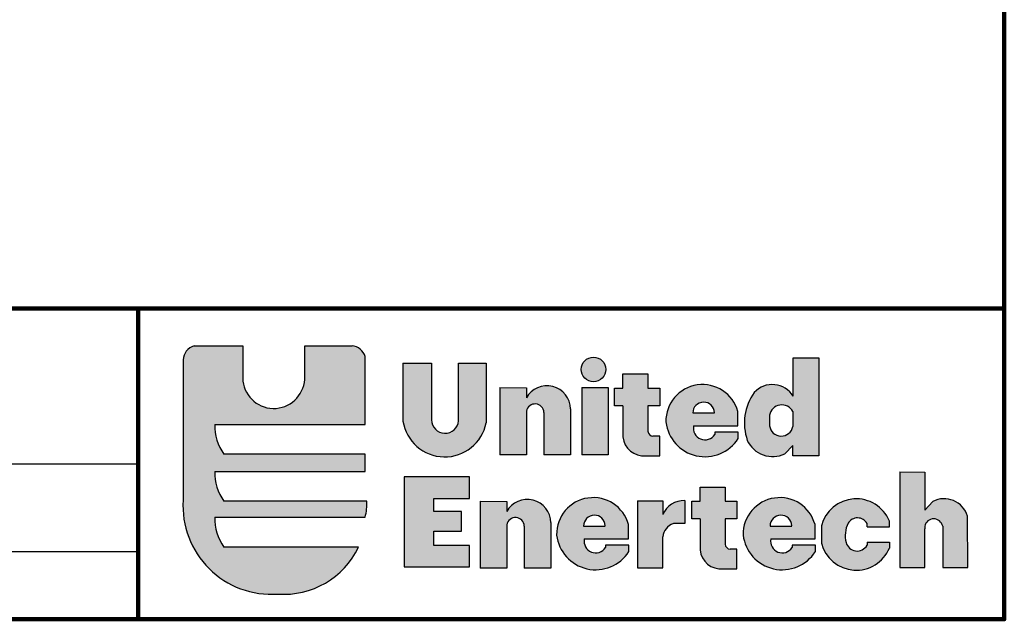
# Model space of a CAD drawing. Units: inches. Extents: x 248 to 446, y -93 to 182.
# Drawn here: x 352 to 387, y 3 to 24 of the extents above; entities that cross this region are included whole.
import ezdxf

# ---------------------------------------------------------------- set-up
doc = ezdxf.new("R2010")
doc.units = ezdxf.units.IN
doc.header["$MEASUREMENT"] = 0

msp = doc.modelspace()

# ---------------------------------------------------------------- hatches: boundary and pattern name
h = msp.add_hatch(color=74)
h.dxf.hatch_style = 1
h.paths.add_polyline_path([(357.80726, 7.36897, 0.45499093), (361.12627, 4.07094, 0.30876717), (363.95719, 5.72084), (359.23653, 5.72084, -0.15705311), (358.91749, 6.76822), (364.19403, 6.76822, 0.0708779), (364.25538, 7.32965), (359.23653, 7.32965, -0.15705311), (358.91749, 8.37704), (364.19403, 8.37704), (364.19403, 8.97771), (359.23653, 8.97771, -0.15705311), (358.91749, 10.02509), (364.19403, 10.02509), (364.19403, 12.40672, 0.35571244), (363.65885, 12.78337), (362.07108, 12.78337), (362.07108, 11.6088, -0.96115921), (359.89798, 11.65795), (359.89798, 12.78337), (358.19163, 12.78337, 0.34460241), (357.80726, 12.25939)])
h = msp.add_hatch(color=256)
h.dxf.hatch_style = 1
h.paths.add_polyline_path([(366.5236, 10.18997), (366.5236, 12.17591), (365.51739, 12.17591), (365.51739, 10.14287, 0.83942601), (368.43714, 10.08504), (368.43714, 12.1732), (367.46813, 12.1732), (367.46813, 10.15792, -0.96494238)])
h.paths.add_polyline_path([(369.85005, 10.4973, -0.88731976), (370.46362, 10.44788), (370.46362, 8.96531), (371.39575, 8.96531), (371.39575, 10.57104, 0.76880957), (369.85005, 10.95734), (369.85005, 11.30651), (368.91792, 11.31885), (368.91792, 8.96531), (369.85005, 8.96531)])
h.paths.add_polyline_path([(372.63325, 11.95728, 1), (371.77246, 11.95728, 1)])
h.paths.add_polyline_path([(372.72227, 11.31885), (371.79014, 11.31885), (371.79014, 8.96531), (372.72227, 8.96531)])
h.paths.add_polyline_path([(373.23372, 10.68251), (373.23372, 9.59131, 0.41416068), (374.03726, 8.92656), (374.52691, 8.92656), (374.52691, 9.61639), (374.30605, 9.61639, -0.41356717), (374.11258, 9.79177), (374.11258, 10.68251), (374.52691, 10.68251), (374.52691, 11.29709), (374.11258, 11.29709), (374.11258, 11.79879), (373.23372, 11.79879), (373.23372, 11.29709), (372.94495, 11.29709), (372.94495, 10.68251)])
h.paths.add_polyline_path([(375.7144, 9.97466), (377.26547, 9.97466), (377.26547, 10.47856, 0.88549711), (374.7434, 10.11323, 0.70675365), (377.27808, 9.53373), (377.27808, 9.7605), (376.4584, 9.7605), (376.4584, 9.67133, -0.82405364)])
h.paths.add_polyline_path([(376.44622, 10.42931), (375.68614, 10.42931, -1.000108)], flags=16)
h.paths.add_polyline_path([(377.84281, 11.15361, 0.24233272), (377.59907, 9.46778, 0.42421943), (378.91575, 8.99943), (379.20003, 9.28842), (379.20003, 8.92367), (380.10786, 8.92367), (380.10786, 12.36284), (379.21154, 12.36284), (379.21154, 11.01973, 0.49073517)])
h.paths.add_polyline_path([(379.196, 10.4777), (379.196, 9.95481, -0.85524925), (378.37898, 9.98032), (378.37898, 10.35016, -0.72007284)], flags=16)
h.paths.add_polyline_path([(365.56164, 5.03161), (367.84976, 5.03161), (367.84976, 5.7775), (366.59732, 5.7775), (366.59732, 6.27477), (367.56876, 6.27477), (367.56876, 6.97254), (366.59732, 6.97254), (366.59732, 7.42168), (367.84976, 7.42168), (367.84976, 8.18362), (365.56164, 8.18362)])
h.paths.add_polyline_path([(369.15948, 6.50772, -0.88731976), (369.77304, 6.4583), (369.77304, 4.97572), (370.70518, 4.97572), (370.70518, 6.58145, 0.76880957), (369.15948, 6.96776), (369.15948, 7.31693), (368.22734, 7.32927), (368.22734, 4.97572), (369.15948, 4.97572)])
h.paths.add_polyline_path([(370.90973, 6.14495, 0.70675365), (373.44441, 5.56546), (373.44441, 5.79222), (372.62473, 5.79222), (372.62473, 5.70305, -0.82405364), (371.88073, 6.00638), (373.4318, 6.00638), (373.4318, 6.51029, 0.88549711)])
h.paths.add_polyline_path([(372.61255, 6.46103), (371.85247, 6.46103, -1.000108)], flags=16)
h.paths.add_polyline_path([(373.74207, 4.99588), (374.62992, 4.99588), (374.62992, 6.08332, -0.2849318), (375.00398, 6.54564), (375.40327, 6.54564), (375.40327, 7.35821, 0.29651213), (374.62992, 6.86852), (374.62992, 7.3465), (373.74207, 7.3465)])
h.paths.add_polyline_path([(375.94302, 5.62304, 0.41416068), (376.74655, 4.95829), (377.2362, 4.95829), (377.2362, 5.64812), (377.01534, 5.64812, -0.41356717), (376.82188, 5.8235), (376.82188, 6.71424), (377.2362, 6.71424), (377.2362, 7.32882), (376.82188, 7.32882), (376.82188, 7.83052), (375.94302, 7.83052), (375.94302, 7.32882), (375.65424, 7.32882), (375.65424, 6.71424), (375.94302, 6.71424)])
h.paths.add_polyline_path([(378.42369, 6.00638), (379.97476, 6.00638), (379.97476, 6.51029, 0.88549711), (377.45269, 6.14495, 0.70675365), (379.98738, 5.56546), (379.98738, 5.79222), (379.1677, 5.79222), (379.1677, 5.70305, -0.82405364)])
h.paths.add_polyline_path([(379.15552, 6.46103), (378.39544, 6.46103, -1.000108)], flags=16)
h.paths.add_polyline_path([(380.19986, 5.85886, 0.72121139), (382.58519, 5.68865), (382.58519, 5.89128), (381.7982, 5.89128), (381.7982, 5.78591, -0.67847696), (381.06188, 5.88758, -0.17759888), (381.13425, 6.55741, -0.58076291), (381.7982, 6.54947), (381.7982, 6.43432), (382.58519, 6.43432), (382.58519, 6.63695, 0.72121139), (380.19986, 6.46675)])
h.paths.add_polyline_path([(382.95401, 5.00177), (383.8217, 5.00177), (383.8217, 6.367), (383.8217, 6.45083, -0.83110526), (384.45196, 6.45083), (384.45196, 5.00177), (385.34021, 5.00177), (385.3239, 6.80903, 0.46895995), (384.10155, 7.32189), (383.8217, 7.02069), (383.8217, 8.35127), (382.95401, 8.35941), (382.95401, 6.32637)])

# ---------------------------------------------------------------- linework, layer by layer
at = {"lineweight": 100}
for p, q in [((386.61436, 14.09658), (316.57021, 14.09658)), ((356.22524, 14.09658), (356.22524, 3.18571))]:
    msp.add_line(p, q, dxfattribs=at)
at = {"color": 74}
for p, q in [((358.19163, 12.78337), (359.89798, 12.78337)), ((359.89798, 12.78337), (359.89798, 11.65795)), ((362.07108, 11.6088), (362.07108, 12.78337)), ((362.07108, 12.78337), (363.73158, 12.78337)), ((357.80726, 12.29189), (357.80726, 7.36897)), ((364.19403, 10.02509), (364.19403, 12.40672)), ((358.91749, 10.02509), (364.19403, 10.02509)), ((364.19403, 8.97771), (359.23653, 8.97771)), ((364.19403, 8.37704), (364.19403, 8.97771)), ((358.91749, 8.37704), (364.19403, 8.37704)), ((364.25678, 7.32965), (359.23653, 7.32965)), ((358.91749, 6.76822), (364.19403, 6.76822)), ((363.95719, 5.72084), (359.23653, 5.72084))]:
    msp.add_line(p, q, dxfattribs=at)
for p, q in [((365.51739, 12.17591), (365.51739, 10.14287)), ((365.51739, 12.17591), (366.5236, 12.17591)), ((366.5236, 12.17591), (366.5236, 10.19164)), ((367.46813, 10.15792), (367.46813, 12.1732)), ((367.46813, 12.1732), (368.43714, 12.1732)), ((368.43714, 12.1732), (368.43714, 10.08504)), ((379.21154, 11.01973), (379.21154, 12.36284)), ((379.21154, 12.36284), (380.10786, 12.36284)), ((380.10786, 12.36284), (380.10786, 8.92367)), ((373.23372, 11.29709), (373.23372, 11.79879)), ((373.23372, 11.79879), (374.11258, 11.79879)), ((374.11258, 11.79879), (374.11258, 11.29709)), ((368.91792, 11.31885), (368.91792, 8.96531)), ((368.91792, 11.31885), (369.85005, 11.30651)), ((369.85005, 11.30651), (369.85005, 10.95734)), ((371.79014, 11.31885), (371.79014, 8.96531)), ((371.79014, 11.31885), (372.72227, 11.31885)), ((372.72227, 11.31885), (372.72227, 8.96531)), ((372.94495, 10.68251), (372.94495, 11.29709)), ((372.94495, 11.29709), (373.23372, 11.29709)), ((374.11258, 11.29709), (374.52691, 11.29709)), ((374.52691, 11.29709), (374.52691, 10.68251)), ((369.85005, 10.4973), (369.85005, 8.96531)), ((370.46362, 10.44788), (370.46362, 8.96531)), ((371.39575, 10.57104), (371.39575, 8.96531)), ((373.23372, 10.68251), (372.94495, 10.68251)), ((373.23372, 10.68251), (373.23372, 9.59131)), ((374.52691, 10.68251), (374.11258, 10.68251)), ((374.11258, 10.68251), (374.11258, 9.79177)), ((375.68607, 10.42931), (376.44622, 10.42931)), ((377.26547, 9.97466), (377.26547, 10.47856)), ((379.196, 10.4777), (379.196, 9.95481)), ((378.37898, 10.35016), (378.37898, 9.98032)), ((375.7144, 9.97466), (377.26547, 9.97466)), ((377.27808, 9.7605), (376.4584, 9.7605)), ((376.4584, 9.7605), (376.4584, 9.67133)), ((377.27808, 9.53373), (377.27808, 9.7605)), ((374.52691, 9.61639), (374.28835, 9.61639)), ((374.52691, 8.92656), (374.52691, 9.61639)), ((379.20003, 9.28842), (378.91575, 8.99943)), ((379.20003, 8.92367), (379.20003, 9.28842)), ((316.57021, 8.64114), (356.22524, 8.64114)), ((369.85005, 8.96531), (368.91792, 8.96531)), ((371.39575, 8.96531), (370.46362, 8.96531)), ((372.72227, 8.96531), (371.79014, 8.96531)), ((374.03726, 8.92656), (374.52691, 8.92656)), ((380.10786, 8.92367), (379.20003, 8.92367)), ((382.95401, 8.35941), (382.95401, 6.32637)), ((382.95401, 8.35941), (383.8217, 8.35127)), ((383.8217, 8.35127), (383.8217, 7.02069)), ((367.84976, 8.18362), (365.56164, 8.18362)), ((365.56164, 8.18362), (365.56164, 5.03161)), ((367.84976, 7.42168), (367.84976, 8.18362)), ((375.94302, 7.32882), (375.94302, 7.83052)), ((375.94302, 7.83052), (376.82188, 7.83052)), ((376.82188, 7.83052), (376.82188, 7.32882)), ((366.59732, 6.97254), (366.59732, 7.42168)), ((366.59732, 7.42168), (367.84976, 7.42168)), ((368.22734, 7.32927), (368.22734, 4.97572)), ((368.22734, 7.32927), (369.15948, 7.31693)), ((369.15948, 7.31693), (369.15948, 6.96776)), ((373.74207, 7.3465), (373.74207, 4.99588)), ((373.74207, 7.3465), (374.62992, 7.3465)), ((374.62992, 7.3465), (374.62992, 6.86852)), ((375.40327, 7.35821), (375.40327, 6.54564)), ((375.65424, 6.71424), (375.65424, 7.32882)), ((375.65424, 7.32882), (375.94302, 7.32882)), ((376.82188, 7.32882), (377.2362, 7.32882)), ((377.2362, 7.32882), (377.2362, 6.71424)), ((383.8217, 7.02069), (384.10155, 7.32189)), ((367.56876, 6.97254), (366.59732, 6.97254)), ((367.56876, 6.27477), (367.56876, 6.97254)), ((370.70518, 6.58145), (370.70518, 4.97572)), ((375.94302, 6.71424), (375.65424, 6.71424)), ((375.94302, 6.71424), (375.94302, 5.62304)), ((377.2362, 6.71424), (376.82188, 6.71424)), ((376.82188, 6.71424), (376.82188, 5.8235)), ((382.58519, 6.43432), (382.58519, 6.63695)), ((385.34021, 5.00177), (385.3239, 6.80903)), ((366.59732, 5.7775), (366.59732, 6.27477)), ((366.59732, 6.27477), (367.56876, 6.27477)), ((369.15948, 6.50772), (369.15948, 4.97572)), ((369.77304, 6.4583), (369.77304, 4.97572)), ((371.85239, 6.46103), (372.61255, 6.46103)), ((373.4318, 6.00638), (373.4318, 6.51029)), ((375.40327, 6.54564), (375.00398, 6.54564)), ((378.39536, 6.46103), (379.15552, 6.46103)), ((379.97476, 6.00638), (379.97476, 6.51029)), ((380.19986, 6.46675), (380.19986, 5.85886)), ((381.7982, 6.43432), (381.7982, 6.54947)), ((381.7982, 6.43432), (382.58519, 6.43432)), ((382.95401, 6.32637), (382.95401, 5.00177)), ((383.8217, 6.45083), (383.8217, 6.367)), ((383.8217, 5.00177), (383.8217, 6.367)), ((384.45196, 6.45083), (384.45196, 5.00177)), ((371.88073, 6.00638), (373.4318, 6.00638)), ((374.62992, 4.99588), (374.62992, 6.08332)), ((378.42369, 6.00638), (379.97476, 6.00638)), ((381.7982, 5.89128), (382.58519, 5.89128)), ((381.7982, 5.89128), (381.7982, 5.78591)), ((382.58519, 5.89128), (382.58519, 5.68865)), ((316.57021, 5.56757), (356.22524, 5.56757)), ((367.84976, 5.7775), (366.59732, 5.7775)), ((367.84976, 5.03161), (367.84976, 5.7775)), ((373.44441, 5.79222), (372.62473, 5.79222)), ((372.62473, 5.79222), (372.62473, 5.70305)), ((373.44441, 5.56546), (373.44441, 5.79222)), ((377.2362, 5.64812), (376.99764, 5.64812)), ((377.2362, 4.95829), (377.2362, 5.64812)), ((379.98738, 5.79222), (379.1677, 5.79222)), ((379.1677, 5.79222), (379.1677, 5.70305)), ((379.98738, 5.56546), (379.98738, 5.79222)), ((365.56164, 5.03161), (367.84976, 5.03161)), ((369.15948, 4.97572), (368.22734, 4.97572)), ((370.70518, 4.97572), (369.77304, 4.97572)), ((373.74207, 4.99588), (374.62992, 4.99588)), ((376.74655, 4.95829), (377.2362, 4.95829)), ((382.95401, 5.00177), (383.8217, 5.00177)), ((384.45196, 5.00177), (385.34021, 5.00177))]:
    msp.add_line(p, q)
at = {"lineweight": 100}
msp.add_lwpolyline([(247.66594, 3.18571), (386.61436, 3.18571), (386.61436, 93.0935), (247.66594, 93.0935)], close=True, dxfattribs=at)
msp.add_circle((372.20286, 11.95728), 0.43039)
at = {"color": 74}
for centre, radius, start, end in [((358.33444, 12.27564), 0.52743, 105.70918, 178.234522), ((363.69522, 12.26651), 0.51814, 15.699742, 85.975837), ((360.9855, 11.67643), 1.08768, 180.973368, 356.434986), ((360.70313, 9.99674), 1.78586, 179.090309, 214.792595), ((360.70313, 8.34868), 1.78586, 179.090309, 214.792595), ((360.90376, 7.16609), 3.10314, 176.251403, 274.111821), ((362.25436, 7.26426), 2.00209, 345.654761, 1.871658), ((360.70313, 6.73986), 1.78586, 179.090309, 214.792595), ((361.33321, 6.96948), 2.90592, 265.916244, 334.552128)]:
    msp.add_arc(centre, radius, start, end, dxfattribs=at)
for centre, radius, start, end in [((376.0267, 10.14216), 1.28363, 15.192619, 181.291806), ((378.47539, 10.55731), 0.86934, 32.135777, 136.69102), ((370.57153, 10.55865), 0.82431, 0.861093, 151.074802), ((379.35798, 10.07402), 1.86045, 144.529244, 199.017412), ((370.15387, 10.43583), 0.30998, 2.228262, 168.561373), ((376.06618, 10.42935), 0.38004, 1.206512, 180.006187), ((378.80881, 10.27735), 0.43596, 27.358793, 170.385335), ((366.98235, 10.37079), 1.48259, 188.843456, 348.887343), ((366.99644, 10.19081), 0.47284, 179.899014, 356.012438), ((376.11333, 10.27222), 1.37913, 186.620291, 327.623887), ((374.2972, 9.80103), 0.18485, 182.870467, 267.256009), ((376.11593, 9.89543), 0.40928, 168.838564, 326.799976), ((378.78949, 10.0317), 0.41372, 187.134466, 349.289232), ((373.96793, 9.66078), 0.73748, 185.404901, 275.394556), ((378.48374, 9.86991), 0.97178, 204.444204, 296.394606), ((369.88096, 6.56906), 0.82431, 0.861093, 151.074802), ((372.19303, 6.17389), 1.28363, 15.192619, 181.291806), ((375.39317, 6.51866), 0.83962, 89.31084, 155.373756), ((378.73599, 6.17389), 1.28363, 15.192619, 181.291806), ((381.42084, 6.15508), 1.26013, 22.482375, 165.680664), ((384.49945, 6.55714), 0.86207, 16.988886, 117.487672), ((369.4633, 6.44624), 0.30998, 2.228262, 168.561373), ((372.23251, 6.46107), 0.38004, 1.206512, 180.006187), ((378.77548, 6.46107), 0.38004, 1.206512, 180.006187), ((381.46396, 6.36403), 0.38224, 29.022343, 149.608066), ((384.13683, 6.3922), 0.32054, 10.539703, 169.460297), ((375.18966, 6.01293), 0.56415, 109.216233, 172.831984), ((382.01122, 6.12384), 0.9783, 153.692574, 194.180715), ((372.27966, 6.30395), 1.37913, 186.620291, 327.623887), ((372.28226, 5.92716), 0.40928, 168.838564, 326.799976), ((378.82263, 6.30395), 1.37913, 186.620291, 327.623887), ((378.82523, 5.92716), 0.40928, 168.838564, 326.799976), ((381.45026, 5.98316), 0.39997, 194.329281, 330.450609), ((376.67722, 5.6925), 0.73748, 185.404901, 275.394556), ((377.00649, 5.83276), 0.18485, 182.870467, 267.256009), ((381.42084, 6.17052), 1.26013, 194.319336, 337.517625)]:
    msp.add_arc(centre, radius, start, end)

doc.saveas('drawing.dxf')
